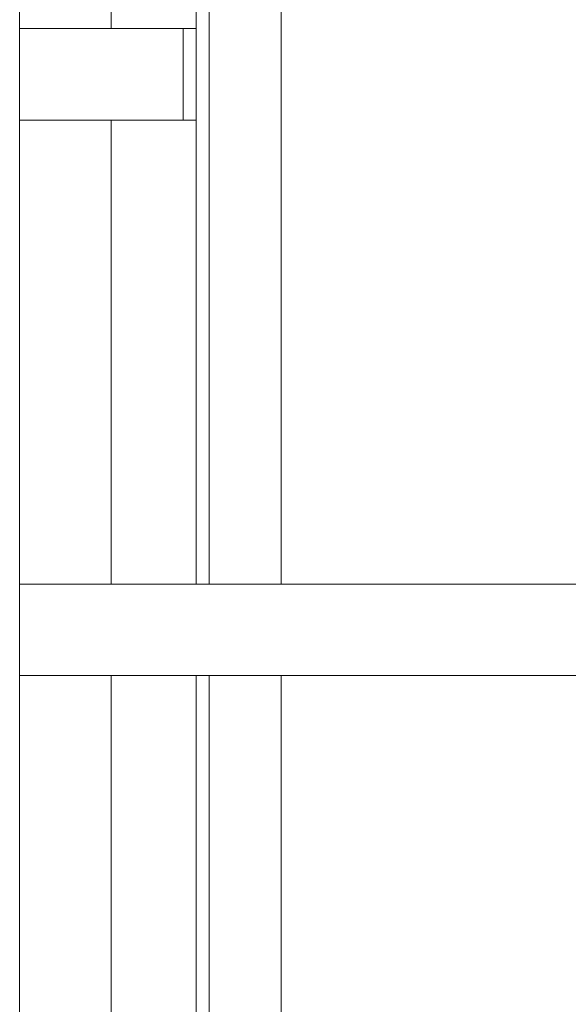
# Model space of a CAD drawing. Units: millimetres. Extents: x -2062 to 1356, y -636 to 2461.
# Drawn here: x -1409 to -1350, y 2085 to 2191 of the extents above; entities that cross this region are included whole.
import ezdxf

# ---------------------------------------------------------------- set-up
doc = ezdxf.new("R2010")
doc.units = ezdxf.units.MM
doc.layers.add('Layer 1', color=7, linetype='Continuous', true_color=0x000000)

msp = doc.modelspace()

# ---------------------------------------------------------------- linework, layer by layer
at = {"layer": 'Layer 1', "color": 18, "lineweight": 9, "true_color": 0x000000}
for points in [[(-1408.83, 2240.5), (-1408.83, 2240.5), (-1408.83, 2190.41), (-1408.83, 2190.41)], [(-1398.95, 2190.41), (-1398.95, 2190.41), (-1398.95, 2240.5), (-1398.95, 2240.5)], [(-1389.78, 2190.41), (-1389.78, 2190.41), (-1389.78, 2240.5), (-1389.78, 2240.5)], [(-1388.37, 2130.44), (-1388.37, 2130.44), (-1388.37, 2240.5), (-1388.37, 2240.5)], [(-1380.61, 2130.44), (-1380.61, 2130.44), (-1380.61, 2240.5), (-1380.61, 2240.5)], [(-1408.83, 2190.41), (-1408.83, 2190.41), (-1408.83, 2180.53), (-1408.83, 2180.53)], [(-1391.19, 2190.41), (-1391.19, 2190.41), (-1408.83, 2190.41), (-1408.83, 2190.41)], [(-1391.19, 2190.41), (-1391.19, 2190.41), (-1389.78, 2190.41), (-1389.78, 2190.41)], [(-1391.19, 2180.53), (-1391.19, 2180.53), (-1391.19, 2190.41), (-1391.19, 2190.41)], [(-1389.78, 2180.53), (-1389.78, 2180.53), (-1389.78, 2190.41), (-1389.78, 2190.41)], [(-1408.83, 2180.53), (-1408.83, 2180.53), (-1408.83, 2130.44), (-1408.83, 2130.44)], [(-1408.83, 2180.53), (-1408.83, 2180.53), (-1391.19, 2180.53), (-1391.19, 2180.53)], [(-1398.95, 2130.44), (-1398.95, 2130.44), (-1398.95, 2180.53), (-1398.95, 2180.53)], [(-1391.19, 2180.53), (-1391.19, 2180.53), (-1389.78, 2180.53), (-1389.78, 2180.53)], [(-1389.78, 2130.44), (-1389.78, 2130.44), (-1389.78, 2180.53), (-1389.78, 2180.53)], [(-1408.83, 2130.44), (-1408.83, 2130.44), (-1408.83, 2120.57), (-1408.83, 2120.57)], [(-1320.64, 2130.44), (-1320.64, 2130.44), (-1408.83, 2130.44), (-1408.83, 2130.44)], [(-1408.83, 2120.57), (-1408.83, 2120.57), (-1408.83, 2069.77), (-1408.83, 2069.77)], [(-1408.83, 2120.57), (-1408.83, 2120.57), (-1320.64, 2120.57), (-1320.64, 2120.57)], [(-1398.95, 2069.77), (-1398.95, 2069.77), (-1398.95, 2120.57), (-1398.95, 2120.57)], [(-1389.78, 2069.77), (-1389.78, 2069.77), (-1389.78, 2120.57), (-1389.78, 2120.57)], [(-1388.37, 2010.51), (-1388.37, 2010.51), (-1388.37, 2120.57), (-1388.37, 2120.57)], [(-1380.61, 2010.51), (-1380.61, 2010.51), (-1380.61, 2120.57), (-1380.61, 2120.57)]]:
    msp.add_open_spline(points, degree=3, dxfattribs=at)

doc.saveas('drawing.dxf')
